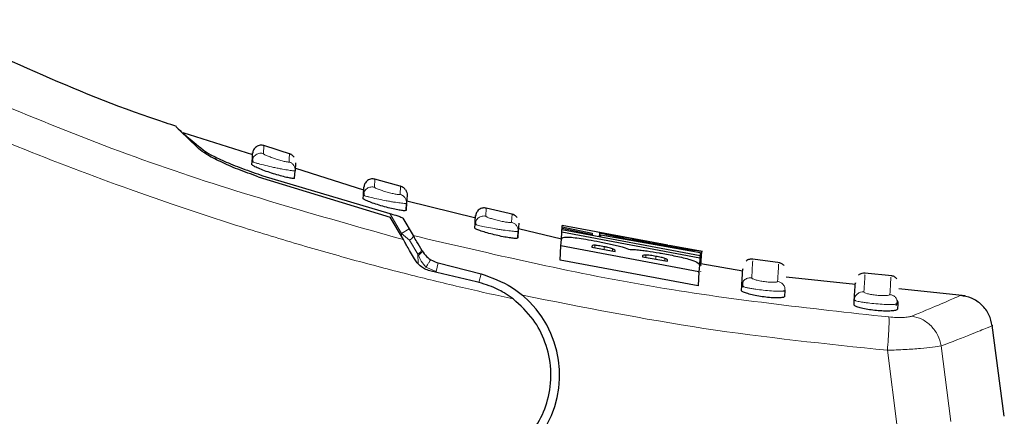
# Model space of a CAD drawing. Units: millimetres. Extents: x 0 to 210, y 0 to 297.
# Drawn here: x 173 to 175, y 224 to 226 of the extents above; entities that cross this region are included whole.
import ezdxf

# ---------------------------------------------------------------- set-up
doc = ezdxf.new("R2010")
doc.units = ezdxf.units.MM

msp = doc.modelspace()

# ---------------------------------------------------------------- linework, layer by layer
at = {"color": 7, "linetype": 'Continuous', "lineweight": 25}
for p, q in [((173.25941, 225.24653), (173.05911, 225.31047)), ((173.37038, 225.24804), (173.29075, 225.27344)), ((173.25793, 225.23317), (173.25819, 225.22632)), ((173.2565, 225.21901), (173.25708, 225.22812)), ((173.25925, 225.22693), (173.25708, 225.22812)), ((173.38209, 225.22441), (173.38063, 225.20144)), ((173.57761, 225.14496), (173.38217, 225.20734)), ((173.27458, 225.18419), (173.65377, 225.06816)), ((173.28823, 225.18703), (173.65237, 225.07844)), ((173.37926, 225.17987), (173.38063, 225.20144)), ((173.68835, 225.15515), (173.60932, 225.17698)), ((173.57659, 225.13139), (173.57805, 225.15437)), ((173.57595, 225.12139), (173.57659, 225.13139)), ((173.57875, 225.13026), (173.57659, 225.13139)), ((173.57742, 225.13635), (173.57771, 225.12965)), ((173.7018, 225.13078), (173.70034, 225.1078)), ((173.7005, 225.11033), (173.69905, 225.08739)), ((173.69905, 225.08739), (173.70034, 225.1078)), ((173.8989, 225.06488), (173.70126, 225.11341)), ((174.00714, 225.07539), (173.92873, 225.09379)), ((173.69117, 225.00338), (173.65377, 225.06816)), ((173.6901, 225.06471), (173.71944, 225.01503)), ((173.89625, 225.03703), (173.89695, 225.04793)), ((173.89915, 225.04686), (173.89695, 225.04793)), ((173.89775, 225.0528), (173.89806, 225.04624)), ((174.02235, 225.05039), (174.02089, 225.02736)), ((174.14469, 225.00452), (174.02201, 225.03465)), ((174.14596, 225.02451), (174.14665, 225.03536)), ((174.14665, 225.03536), (174.14695, 225.04011)), ((174.23285, 225.01756), (174.14665, 225.03536)), ((174.14695, 225.04011), (174.23316, 225.02231)), ((174.14698, 225.04054), (174.14719, 225.04392)), ((174.4498, 224.98731), (174.14719, 225.04392)), ((174.02089, 225.02736), (174.01846, 225.02706)), ((174.02112, 225.03105), (174.01967, 225.00806)), ((174.01967, 225.00806), (174.02089, 225.02736)), ((174.14471, 225.00481), (174.14596, 225.02451)), ((174.14596, 225.02451), (174.14643, 225.03196)), ((174.54206, 224.95031), (174.14596, 225.02451)), ((174.14643, 225.03196), (174.54253, 224.9578)), ((174.23316, 225.02231), (174.23285, 225.01756)), ((174.34849, 225.00556), (174.25331, 225.0227)), ((174.25439, 225.01175), (174.25506, 225.02233)), ((174.25506, 225.02233), (174.25531, 225.0223)), ((174.25773, 225.0126), (174.25803, 225.01735)), ((174.25803, 225.01735), (174.54305, 224.96598)), ((174.14089, 224.94456), (174.14348, 224.98536)), ((174.14348, 224.98536), (174.14465, 225.00393)), ((174.53956, 224.91095), (174.14348, 224.98536)), ((174.23238, 224.98428), (174.23223, 224.9819)), ((174.23223, 224.9819), (174.29875, 224.96879)), ((174.34828, 225.00441), (174.3481, 225.00444)), ((174.34975, 225.00414), (174.34858, 225.00436)), ((174.45315, 224.98553), (174.45245, 224.98565)), ((174.4534, 224.98548), (174.45332, 224.98549)), ((174.54944, 224.96938), (174.45352, 224.98665)), ((174.29875, 224.96879), (174.2989, 224.97117)), ((174.37763, 224.95643), (174.37748, 224.95397)), ((174.37748, 224.95397), (174.44948, 224.9411)), ((174.54206, 224.95031), (174.54079, 224.93035)), ((174.54275, 224.96121), (174.54206, 224.95031)), ((174.54253, 224.9578), (174.54206, 224.95031)), ((174.54305, 224.96598), (174.54275, 224.96121)), ((174.54511, 224.9295), (174.54766, 224.96961)), ((173.79135, 224.93648), (173.9143, 224.90483)), ((174.53698, 224.87037), (174.14089, 224.94456)), ((174.44948, 224.9411), (174.44966, 224.94387)), ((174.54073, 224.92948), (174.53956, 224.91095)), ((174.66576, 224.91286), (174.54442, 224.93402)), ((174.77266, 224.93631), (174.69373, 224.94731)), ((173.90139, 224.88225), (173.7713, 224.91229)), ((174.53956, 224.91095), (174.53698, 224.87037)), ((174.53945, 224.90932), (174.53947, 224.9096)), ((174.54448, 224.91092), (174.54453, 224.91164)), ((174.9886, 224.87475), (174.7894, 224.89565)), ((175.09298, 224.89939), (175.01587, 224.90715)), ((174.66142, 224.85759), (174.66225, 224.87071)), ((174.66688, 224.86806), (174.66225, 224.87071)), ((174.78557, 224.84015), (174.78664, 224.85707)), ((175.30303, 224.84177), (175.113, 224.8617)), ((174.98444, 224.81606), (174.98533, 224.8301)), ((175.1099, 224.81932), (175.10888, 224.80338)), ((175.41578, 224.49586), (175.38099, 224.75776))]:
    msp.add_line(p, q, dxfattribs=at)
at = {"color": 8, "linetype": 'Continuous', "lineweight": 18}
for p, q in [((173.28971, 225.25022), (173.29117, 225.27331)), ((173.60828, 225.15377), (173.60975, 225.17686)), ((173.68339, 225.1565), (173.68192, 225.13341)), ((173.9277, 225.07055), (173.92917, 225.09368)), ((173.68608, 225.02137), (173.65237, 225.07844)), ((174.003, 225.07634), (174.00153, 225.0532)), ((173.70804, 225.03433), (173.68608, 225.02137)), ((173.70908, 225.00184), (173.68608, 225.02137)), ((173.68608, 225.02137), (173.68617, 225.01204)), ((173.73295, 224.96144), (173.70908, 225.00184)), ((174.24034, 224.9803), (174.24078, 224.98712)), ((174.26711, 224.97503), (174.26762, 224.98308)), ((174.291, 224.97032), (174.29143, 224.97704)), ((173.73427, 224.95811), (173.73295, 224.96144)), ((173.73321, 224.93468), (173.73295, 224.96144)), ((174.38695, 224.95228), (174.38739, 224.95913)), ((174.41565, 224.94715), (174.41617, 224.95534)), ((174.44118, 224.94258), (174.44161, 224.94949)), ((173.78499, 224.91178), (173.75612, 224.9243)), ((173.79135, 224.93648), (173.78499, 224.91178)), ((173.90795, 224.88014), (173.9143, 224.90483)), ((175.2346, 224.69793), (175.26263, 224.48093)), ((175.08015, 224.68536), (175.10851, 224.46591))]:
    msp.add_line(p, q, dxfattribs=at)
at = {"color": 8, "linetype": 'Continuous', "lineweight": 18, "flags": 128}
msp.add_lwpolyline([(173.73295, 224.96144), (173.73561, 224.96348), (173.73796, 224.96548), (173.73996, 224.96739), (173.74157, 224.96918), (173.74275, 224.97079), (173.74347, 224.9722), (173.74373, 224.97337), (173.7435, 224.97429)], dxfattribs=at)
at = {"color": 7, "linetype": 'Continuous', "lineweight": 25}
msp.add_arc((173.83953, 224.6143), 0.3, 326.45465, 49.87391, dxfattribs=at)
for points, knots in [([(173.03996, 225.3286), (173.0295, 225.33196), (172.77891, 225.41269), (172.54062, 225.52632), (172.31227, 225.6352)], [0, 0, 0, 0, 0.0417177, 1, 1, 1, 1]), ([(173.1041, 225.26414), (173.08594, 225.28181), (173.04963, 225.31713), (173.03291, 225.33384), (173.04825, 225.31867), (173.05591, 225.31109)], [0, 0, 0, 0, 0.3334042, 0.6667003, 1, 1, 1, 1]), ([(173.05877, 225.30938), (173.06058, 225.30783), (173.0644, 225.30455), (173.09859, 225.27602), (173.11659, 225.26101)], [0, 0, 0, 0, 0.47365708, 1, 1, 1, 1]), ([(173.27458, 225.18419), (173.25481, 225.19114), (173.21555, 225.20494), (173.16447, 225.22755), (173.12357, 225.2489), (173.11059, 225.25906), (173.1041, 225.26414)], [0, 0, 0, 0, 0.2528098, 0.5020837, 0.7510451, 1, 1, 1, 1]), ([(173.11659, 225.26101), (173.12283, 225.25675), (173.1353, 225.24825), (173.17598, 225.22889), (173.22781, 225.20749), (173.26813, 225.19384), (173.28823, 225.18703)], [0, 0, 0, 0, 0.2440355, 0.4875417, 0.7444773, 1, 1, 1, 1]), ([(173.29117, 225.27331), (173.2895, 225.27374), (173.28602, 225.27463), (173.28041, 225.27454), (173.27468, 225.27317), (173.26928, 225.27039), (173.26471, 225.26639), (173.26134, 225.26156), (173.25919, 225.25637), (173.25875, 225.25281), (173.25854, 225.2511)], [0, 0, 0, 0, 0.1136201, 0.2364782, 0.3663675, 0.500075, 0.6337711, 0.763628, 0.8864377, 1, 1, 1, 1]), ([(173.25708, 225.22812), (173.25805, 225.24344), (173.25902, 225.25875), (173.25854, 225.25109), (173.25854, 225.25109)], [0, 0, 0, 0, 0.9999963, 1, 1, 1, 1]), ([(173.37775, 225.24015), (173.37589, 225.2424), (173.37226, 225.24678), (173.367, 225.24889), (173.36444, 225.24991)], [0, 0, 0, 0, 0.5144155, 1, 1, 1, 1]), ([(173.37926, 225.17987), (173.37859, 225.17941), (173.37723, 225.1785), (173.36707, 225.17977), (173.35218, 225.18293), (173.33349, 225.18789), (173.31289, 225.19422), (173.29241, 225.20135), (173.2745, 225.20845), (173.26173, 225.21447), (173.25683, 225.21773), (173.25656, 225.21876), (173.2565, 225.21901)], [0, 0, 0, 0, 0.1026478, 0.2053201, 0.3076553, 0.4113748, 0.5180885, 0.6283845, 0.7412846, 0.8542705, 0.9644278, 1, 1, 1, 1]), ([(173.60975, 225.17686), (173.60809, 225.17722), (173.60465, 225.17797), (173.59916, 225.1777), (173.5936, 225.17621), (173.5884, 225.17337), (173.584, 225.1694), (173.58076, 225.16464), (173.57869, 225.15955), (173.57826, 225.15606), (173.57805, 225.15438)], [0, 0, 0, 0, 0.1141003, 0.2370673, 0.3667448, 0.5000539, 0.6333549, 0.7630093, 0.8859416, 1, 1, 1, 1]), ([(173.69718, 225.14692), (173.6952, 225.1492), (173.69137, 225.15363), (173.68587, 225.15559), (173.6832, 225.15655)], [0, 0, 0, 0, 0.5152886, 1, 1, 1, 1]), ([(173.69718, 225.14692), (173.6987, 225.14432), (173.70165, 225.13927), (173.70175, 225.13343), (173.70179, 225.1306)], [0, 0, 0, 0, 0.5152885, 1, 1, 1, 1]), ([(173.69905, 225.08739), (173.69835, 225.0869), (173.69697, 225.08593), (173.68663, 225.08681), (173.67147, 225.08941), (173.65253, 225.09367), (173.63184, 225.09917), (173.61146, 225.10542), (173.59375, 225.1117), (173.58113, 225.11711), (173.57629, 225.12014), (173.57602, 225.12114), (173.57595, 225.12139)], [0, 0, 0, 0, 0.1040273, 0.2080824, 0.3116464, 0.4159282, 0.522289, 0.6313899, 0.7426983, 0.8544307, 0.9643324, 1, 1, 1, 1]), ([(173.92917, 225.09368), (173.92753, 225.09398), (173.92413, 225.09458), (173.91877, 225.09414), (173.91338, 225.09253), (173.90837, 225.08965), (173.90414, 225.08571), (173.90103, 225.08102), (173.89903, 225.07603), (173.89861, 225.0726), (173.89841, 225.07095)], [0, 0, 0, 0, 0.1145675, 0.23763928, 0.36711202, 0.5000371, 0.63295663, 0.76241355, 0.88546148, 1, 1, 1, 1]), ([(173.65237, 225.07844), (173.6581, 225.0768), (173.66826, 225.07389), (173.67998, 225.06983), (173.68675, 225.06701), (173.6895, 225.06545), (173.68997, 225.06487), (173.6901, 225.06471)], [0, 0, 0, 0, 0.3477831, 0.6158301, 0.8027454, 0.9455411, 1, 1, 1, 1]), ([(173.89695, 225.04793), (173.89792, 225.06328), (173.89889, 225.07862), (173.89841, 225.07095), (173.89841, 225.07095)], [0, 0, 0, 0, 0.9999903, 1, 1, 1, 1]), ([(174.01744, 225.06692), (174.01536, 225.06923), (174.01131, 225.07369), (174.00558, 225.0755), (174.00281, 225.07638)], [0, 0, 0, 0, 0.5161835, 1, 1, 1, 1]), ([(174.01967, 225.00806), (174.01896, 225.00754), (174.01755, 225.00651), (174.00704, 225.00699), (173.99165, 225.00902), (173.97249, 225.01256), (173.9517, 225.01725), (173.93139, 225.02266), (173.91385, 225.02817), (173.90137, 225.03301), (173.89659, 225.03581), (173.89632, 225.03679), (173.89625, 225.03703)], [0, 0, 0, 0, 0.1052085, 0.210446, 0.3150999, 0.4199312, 0.5260549, 0.6341784, 0.744141, 0.8547739, 0.9643886, 1, 1, 1, 1]), ([(173.74546, 224.97097), (173.74009, 224.98007), (173.7306, 224.99614), (173.72243, 225.00997), (173.72018, 225.01378), (173.71944, 225.01503)], [0, 0, 0, 0, 0.4670512, 0.8255572, 1, 1, 1, 1]), ([(174.14465, 225.00393), (174.14523, 225.00544), (174.14658, 225.00899), (174.15681, 225.01092), (174.17023, 225.01014), (174.17332, 225.00997)], [0, 0, 0, 0, 0.3628301, 0.8534789, 1, 1, 1, 1]), ([(174.17332, 225.00997), (174.18024, 225.00929), (174.19407, 225.00793), (174.22321, 225.00316), (174.24376, 224.99918), (174.25455, 224.99709)], [0, 0, 0, 0, 0.3219628, 0.6437707, 1, 1, 1, 1]), ([(174.29471, 225.01303), (174.28752, 225.01464), (174.2703, 225.01847), (174.25705, 225.02171), (174.25567, 225.02214), (174.25506, 225.02233)], [0, 0, 0, 0, 0.2871149, 0.6872758, 1, 1, 1, 1]), ([(174.39772, 224.99258), (174.38716, 224.99451), (174.36109, 224.99929), (174.32414, 225.00667), (174.30363, 225.01111), (174.29471, 225.01303)], [0, 0, 0, 0, 0.2781886, 0.6864108, 1, 1, 1, 1]), ([(173.72322, 224.94786), (173.71932, 224.95462), (173.71176, 224.96772), (173.70239, 224.98394), (173.69508, 224.99661), (173.69245, 225.00117), (173.69117, 225.00338)], [0, 0, 0, 0, 0.2807014, 0.5437061, 0.7790019, 1, 1, 1, 1]), ([(174.24078, 224.98712), (174.23923, 224.98711), (174.23458, 224.98708), (174.2328, 224.98585), (174.2325, 224.9847), (174.23238, 224.98428)], [0, 0, 0, 0, 0.2410147, 0.7221307, 1, 1, 1, 1]), ([(174.26762, 224.98308), (174.26203, 224.98414), (174.25368, 224.98573), (174.24477, 224.98688), (174.24186, 224.98705), (174.24078, 224.98712)], [0, 0, 0, 0, 0.5594694, 0.8365983, 1, 1, 1, 1]), ([(174.25455, 224.99709), (174.26052, 224.99588), (174.27255, 224.99346), (174.29065, 224.98955), (174.30161, 224.98686), (174.3072, 224.98548)], [0, 0, 0, 0, 0.3259485, 0.6562923, 1, 1, 1, 1]), ([(174.29143, 224.97704), (174.28958, 224.97768), (174.28588, 224.97895), (174.27734, 224.9811), (174.27103, 224.98239), (174.26762, 224.98308)], [0, 0, 0, 0, 0.3148951, 0.6305024, 1, 1, 1, 1]), ([(174.2989, 224.97117), (174.29878, 224.9724), (174.29862, 224.97403), (174.29284, 224.97645), (174.29143, 224.97704)], [0, 0, 0, 0, 0.7563682, 1, 1, 1, 1]), ([(174.3072, 224.98548), (174.31251, 224.98407), (174.32708, 224.98019), (174.33609, 224.97677), (174.34183, 224.9746)], [0, 0, 0, 0, 0.3640682, 1, 1, 1, 1]), ([(174.3481, 225.00444), (174.34858, 225.00431), (174.34935, 225.0041), (174.35838, 225.00229), (174.36188, 225.00159)], [0, 0, 0, 0, 0.6122126, 1, 1, 1, 1]), ([(174.35486, 225.00312), (174.35394, 225.00331), (174.35208, 225.00369), (174.35053, 225.00399), (174.34975, 225.00414)], [0, 0, 0, 0, 0.4999166, 1, 1, 1, 1]), ([(174.36188, 225.00159), (174.36562, 225.00086), (174.37308, 224.9994), (174.38695, 224.9968), (174.39612, 224.99514), (174.4003, 224.99438)], [0, 0, 0, 0, 0.35282711, 0.70487909, 1, 1, 1, 1]), ([(174.50611, 224.97489), (174.49739, 224.97616), (174.4763, 224.97924), (174.4379, 224.98544), (174.4099, 224.99041), (174.39772, 224.99258)], [0, 0, 0, 0, 0.2849008, 0.6890922, 1, 1, 1, 1]), ([(174.4003, 224.99438), (174.40647, 224.99328), (174.41887, 224.99107), (174.43175, 224.98889), (174.43741, 224.98797), (174.43876, 224.98775)], [0, 0, 0, 0, 0.43018438, 0.86413363, 1, 1, 1, 1]), ([(174.43876, 224.98775), (174.4424, 224.98716), (174.45049, 224.98586), (174.45318, 224.98548), (174.45336, 224.98548), (174.4534, 224.98548)], [0, 0, 0, 0, 0.3961484, 0.8796346, 1, 1, 1, 1]), ([(174.45245, 224.98565), (174.45199, 224.98572), (174.45107, 224.98587), (174.44973, 224.98606), (174.44906, 224.98616)], [0, 0, 0, 0, 0.4996078, 1, 1, 1, 1]), ([(173.74546, 224.97097), (173.74921, 224.96558), (173.75671, 224.95482), (173.7733, 224.94251), (173.78569, 224.93837), (173.79135, 224.93648)], [0, 0, 0, 0, 0.3525092, 0.7045165, 1, 1, 1, 1]), ([(174.34183, 224.9746), (174.34423, 224.97477), (174.34987, 224.97515), (174.3618, 224.97436), (174.37131, 224.97327), (174.37403, 224.97296)], [0, 0, 0, 0, 0.3456749, 0.8132413, 1, 1, 1, 1]), ([(174.37403, 224.97296), (174.3795, 224.97226), (174.39543, 224.97019), (174.41543, 224.96685), (174.42889, 224.96449), (174.43069, 224.96417)], [0, 0, 0, 0, 0.31166257, 0.9078311, 1, 1, 1, 1]), ([(174.38739, 224.95913), (174.38507, 224.95909), (174.37909, 224.95898), (174.37782, 224.95759), (174.37766, 224.95658), (174.37763, 224.95643)], [0, 0, 0, 0, 0.350839, 0.9051775, 1, 1, 1, 1]), ([(174.41617, 224.95534), (174.41066, 224.95628), (174.4019, 224.95778), (174.39223, 224.95889), (174.3887, 224.95907), (174.38739, 224.95913)], [0, 0, 0, 0, 0.5153014, 0.8206325, 1, 1, 1, 1]), ([(174.44161, 224.94949), (174.44006, 224.94998), (174.43697, 224.95095), (174.42846, 224.95303), (174.42114, 224.95441), (174.41617, 224.95534)], [0, 0, 0, 0, 0.2459568, 0.487429, 1, 1, 1, 1]), ([(174.43069, 224.96417), (174.44495, 224.96157), (174.46739, 224.95749), (174.49601, 224.95124), (174.50764, 224.94799), (174.51369, 224.9463)], [0, 0, 0, 0, 0.4558564, 0.7169325, 1, 1, 1, 1]), ([(174.44966, 224.94387), (174.44946, 224.94502), (174.44918, 224.9466), (174.44323, 224.94887), (174.44161, 224.94949)], [0, 0, 0, 0, 0.7276661, 1, 1, 1, 1]), ([(174.54766, 224.96961), (174.54714, 224.96962), (174.54587, 224.96965), (174.53276, 224.97117), (174.51432, 224.97374), (174.50611, 224.97489)], [0, 0, 0, 0, 0.2772765, 0.6781864, 1, 1, 1, 1]), ([(174.547, 224.96977), (174.54705, 224.96976), (174.5476, 224.96967), (174.54763, 224.96964), (174.54766, 224.96961)], [0, 0, 0, 0, 0.0989624, 1, 1, 1, 1]), ([(173.7713, 224.91229), (173.76597, 224.91388), (173.75583, 224.91691), (173.74228, 224.92545), (173.73106, 224.93579), (173.72574, 224.94398), (173.72322, 224.94786)], [0, 0, 0, 0, 0.2677293, 0.5084859, 0.7667982, 1, 1, 1, 1]), ([(174.51369, 224.9463), (174.52115, 224.94365), (174.53958, 224.93711), (174.5403, 224.93233), (174.54073, 224.92948)], [0, 0, 0, 0, 0.4052496, 1, 1, 1, 1]), ([(174.54511, 224.9295), (174.54532, 224.9294), (174.54557, 224.9293), (174.54104, 224.92985), (174.54036, 224.92993)], [0, 0, 0, 0, 0.8510466, 1, 1, 1, 1]), ([(174.66225, 224.87071), (174.66359, 224.89179), (174.6656, 224.92342), (174.66535, 224.91946), (174.66527, 224.91814)], [0, 0, 0, 0, 0.6664864, 1, 1, 1, 1]), ([(174.69416, 224.94725), (174.69086, 224.94735), (174.68577, 224.9475), (174.67925, 224.94504), (174.67632, 224.94297), (174.67483, 224.94191)], [0, 0, 0, 0, 0.4766438, 0.7352601, 1, 1, 1, 1]), ([(174.78442, 224.92795), (174.78209, 224.93027), (174.77759, 224.93475), (174.77141, 224.93619), (174.76844, 224.93688)], [0, 0, 0, 0, 0.5179834, 1, 1, 1, 1]), ([(173.9143, 224.90483), (173.94471, 224.8943), (173.98746, 224.8795), (174.0227, 224.85171), (174.03287, 224.84369)], [0, 0, 0, 0, 0.711478, 1, 1, 1, 1]), ([(175.01632, 224.90711), (175.01309, 224.90709), (175.00811, 224.90707), (175.00181, 224.90449), (174.99899, 224.90241), (174.99757, 224.90135)], [0, 0, 0, 0, 0.4777313, 0.7359609, 1, 1, 1, 1]), ([(175.1074, 224.89093), (175.10495, 224.89326), (175.10024, 224.89776), (175.09385, 224.89901), (175.09078, 224.89961)], [0, 0, 0, 0, 0.5189053, 1, 1, 1, 1]), ([(174.00634, 224.83293), (173.99872, 224.83842), (173.98848, 224.8458), (173.97216, 224.85533), (173.94602, 224.86916), (173.92067, 224.8766), (173.90139, 224.88225)], [0, 0, 0, 0, 0.2413051, 0.3240324, 0.4856272, 1, 1, 1, 1]), ([(174.66225, 224.87071), (174.66264, 224.87403), (174.66303, 224.87735), (174.66477, 224.88008), (174.66477, 224.88008)], [0, 0, 0, 0, 0.9995962, 1, 1, 1, 1]), ([(174.66478, 224.88008), (174.66425, 224.87784), (174.6632, 224.87338), (174.66555, 224.86866), (174.66672, 224.8663)], [0, 0, 0, 0, 0.500975, 1, 1, 1, 1]), ([(174.98533, 224.8301), (174.98668, 224.85132), (174.9887, 224.88315), (174.98845, 224.87917), (174.98836, 224.87784)], [0, 0, 0, 0, 0.66649153, 1, 1, 1, 1]), ([(174.78557, 224.84015), (174.78481, 224.8392), (174.78331, 224.83731), (174.77236, 224.83588), (174.7564, 224.83581), (174.73678, 224.83723), (174.71586, 224.83998), (174.69578, 224.84377), (174.67862, 224.84818), (174.6664, 224.85267), (174.66172, 224.8558), (174.66148, 224.85724), (174.66142, 224.85759)], [0, 0, 0, 0, 0.1077949, 0.2156296, 0.3224464, 0.427955, 0.532914, 0.6384586, 0.7455099, 0.8542441, 0.9639371, 1, 1, 1, 1]), ([(174.78664, 224.85707), (174.78637, 224.8567), (174.78584, 224.85599), (174.78265, 224.8556), (174.78111, 224.85541)], [0, 0, 0, 0, 0.5159211, 1, 1, 1, 1]), ([(175.38129, 224.75543), (175.37885, 224.76631), (175.3738, 224.78875), (175.35223, 224.81689), (175.323, 224.837), (175.30029, 224.84087), (175.28927, 224.84275)], [0, 0, 0, 0, 0.2422196, 0.4996487, 0.7572696, 1, 1, 1, 1]), ([(173.92261, 224.35215), (173.94474, 224.36104), (173.98739, 224.37816), (174.04221, 224.42426), (174.08458, 224.48224), (174.11131, 224.55356), (174.11793, 224.63152), (174.10166, 224.708), (174.06535, 224.77923), (174.02678, 224.81433), (174.00634, 224.83293)], [0, 0, 0, 0, 0.11891184, 0.22913203, 0.35393102, 0.47506608, 0.60625672, 0.74038381, 0.86240361, 1, 1, 1, 1]), ([(175.10888, 224.80338), (175.10812, 224.80239), (175.1066, 224.80042), (175.09554, 224.79856), (175.07942, 224.79788), (175.05959, 224.79857), (175.03853, 224.80055), (175.01844, 224.8036), (175.00138, 224.80736), (174.9893, 224.81137), (174.98472, 224.8143), (174.98449, 224.81571), (174.98444, 224.81606)], [0, 0, 0, 0, 0.1084735, 0.2169745, 0.3247079, 0.4310846, 0.5364579, 0.6417702, 0.7480402, 0.8557906, 0.9647543, 1, 1, 1, 1]), ([(174.98997, 224.82755), (174.9883, 224.82813), (174.98568, 224.82907), (174.98542, 224.82982), (174.98533, 224.8301)], [0, 0, 0, 0, 0.6318172, 1, 1, 1, 1]), ([(175.1099, 224.81932), (175.10959, 224.81892), (175.10902, 224.81817), (175.10557, 224.8177), (175.10393, 224.81748)], [0, 0, 0, 0, 0.5244156, 1, 1, 1, 1]), ([(175.10485, 224.8142), (175.10647, 224.81657), (175.10971, 224.82131), (175.10892, 224.82662), (175.10852, 224.82927)], [0, 0, 0, 0, 0.500396, 1, 1, 1, 1]), ([(175.10862, 224.82862), (175.10868, 224.82853), (175.11023, 224.82579), (175.11006, 224.8225), (175.1099, 224.81932)], [0, 0, 0, 0, 0.0337163, 1, 1, 1, 1])]:
    msp.add_open_spline(points, degree=3, knots=knots, dxfattribs=at)
at = {"color": 8, "linetype": 'Continuous', "lineweight": 18}
for points, knots in [([(173.69117, 225.00338), (173.44757, 225.07203), (172.96035, 225.20933), (172.4953, 225.40917), (172.26277, 225.50909)], [0, 0, 0, 0, 0.4999901, 1, 1, 1, 1]), ([(174.00634, 224.83293), (173.96081, 224.843), (173.86616, 224.86392), (173.71952, 224.89958), (173.56284, 224.9405), (173.39638, 224.98749), (173.22036, 225.0411), (173.05636, 225.09494), (172.84187, 225.17002), (172.56961, 225.27301), (172.34573, 225.37186), (172.22797, 225.42385)], [0, 0, 0, 0, 0.0745035, 0.1548747, 0.2411161, 0.3332307, 0.4312218, 0.5350922, 0.6090033, 0.794339, 1, 1, 1, 1]), ([(173.25708, 225.22812), (173.25729, 225.22983), (173.25773, 225.23337), (173.25988, 225.23853), (173.26325, 225.24334), (173.26782, 225.24732), (173.27321, 225.2501), (173.27895, 225.25145), (173.28456, 225.25154), (173.28803, 225.25065), (173.28971, 225.25022)], [0, 0, 0, 0, 0.11356218, 0.23637189, 0.36622875, 0.49992482, 0.63363236, 0.76352167, 0.8863798, 1, 1, 1, 1]), ([(173.36315, 225.22677), (173.36299, 225.22658), (173.36269, 225.2262), (173.36042, 225.2262), (173.35691, 225.22665), (173.35218, 225.22755), (173.34647, 225.22888), (173.33788, 225.23113), (173.32583, 225.23472), (173.31162, 225.23959), (173.29971, 225.24427), (173.29131, 225.24825), (173.29024, 225.24957), (173.28971, 225.25022)], [0, 0, 0, 0, 0.0625574, 0.1249845, 0.1873702, 0.2497563, 0.3121833, 0.3746849, 0.499436, 0.6246375, 0.7500289, 0.8752354, 1, 1, 1, 1]), ([(173.36461, 225.24985), (173.36461, 225.24985), (173.3651, 225.25755), (173.36413, 225.24216), (173.36315, 225.22677)], [0, 0, 0, 0, 0.0000694, 1, 1, 1, 1]), ([(173.38063, 225.20144), (173.37969, 225.20117), (173.37779, 225.20064), (173.36381, 225.20238), (173.3473, 225.20524), (173.33189, 225.20822), (173.31522, 225.21168), (173.29453, 225.21642), (173.27689, 225.22099), (173.2666, 225.22402), (173.26061, 225.22597), (173.25968, 225.22663), (173.25925, 225.22693)], [0, 0, 0, 0, 0.13174616, 0.26329519, 0.38808717, 0.45709279, 0.53036261, 0.66522817, 0.8001028, 0.87391796, 0.94310941, 1, 1, 1, 1]), ([(173.38063, 225.20144), (173.38053, 225.20432), (173.38031, 225.21011), (173.37629, 225.21786), (173.37041, 225.22379), (173.36549, 225.22581), (173.36315, 225.22677)], [0, 0, 0, 0, 0.25924571, 0.52185396, 0.7726159, 1, 1, 1, 1]), ([(173.57659, 225.13139), (173.5768, 225.13307), (173.57723, 225.13655), (173.5793, 225.14161), (173.58254, 225.14635), (173.58693, 225.1503), (173.59214, 225.15313), (173.5977, 225.15461), (173.60318, 225.15488), (173.60663, 225.15413), (173.60828, 225.15377)], [0, 0, 0, 0, 0.1140582, 0.2369904, 0.3666448, 0.4999457, 0.6332549, 0.7629325, 0.8858996, 1, 1, 1, 1]), ([(173.68192, 225.13341), (173.68177, 225.13321), (173.68146, 225.13281), (173.6792, 225.13272), (173.6757, 225.13302), (173.67099, 225.13372), (173.66528, 225.1348), (173.65667, 225.13669), (173.64456, 225.13978), (173.63025, 225.14407), (173.61828, 225.14827), (173.60987, 225.15188), (173.60881, 225.15314), (173.60828, 225.15377)], [0, 0, 0, 0, 0.0626615, 0.1251972, 0.1876804, 0.2501276, 0.3125761, 0.3750541, 0.4996387, 0.6246141, 0.7498487, 0.8750569, 1, 1, 1, 1]), ([(173.70034, 225.1078), (173.69938, 225.10751), (173.69747, 225.10693), (173.68338, 225.10833), (173.66679, 225.11079), (173.65134, 225.1134), (173.63473, 225.11643), (173.61408, 225.12064), (173.5964, 225.12477), (173.58607, 225.12755), (173.58009, 225.12934), (173.57916, 225.12998), (173.57875, 225.13026)], [0, 0, 0, 0, 0.1328644, 0.2641238, 0.3899706, 0.4585913, 0.5308585, 0.6652109, 0.7997086, 0.8743665, 0.9439017, 1, 1, 1, 1]), ([(173.70034, 225.1078), (173.70023, 225.11073), (173.7, 225.11666), (173.69577, 225.12458), (173.68955, 225.13058), (173.68438, 225.13249), (173.68192, 225.13341)], [0, 0, 0, 0, 0.25658864, 0.51895474, 0.77099261, 1, 1, 1, 1]), ([(173.89695, 225.04793), (173.89715, 225.04958), (173.89756, 225.05299), (173.89956, 225.05796), (173.90268, 225.06262), (173.9069, 225.06655), (173.91191, 225.06941), (173.9173, 225.07101), (173.92266, 225.07145), (173.92606, 225.07085), (173.9277, 225.07055)], [0, 0, 0, 0, 0.1145384, 0.2375863, 0.3670432, 0.4999627, 0.6328878, 0.7623606, 0.8854324, 1, 1, 1, 1]), ([(174.00153, 225.0532), (174.00096, 225.05285), (174.00012, 225.05232), (173.9953, 225.05256), (173.98909, 225.05322), (173.97866, 225.05493), (173.96413, 225.05803), (173.94972, 225.06175), (173.9377, 225.06547), (173.92928, 225.06874), (173.92823, 225.06995), (173.9277, 225.07055)], [0, 0, 0, 0, 0.1249261, 0.1875722, 0.250158, 0.374629, 0.4992373, 0.6241718, 0.7494163, 0.8747685, 1, 1, 1, 1]), ([(174.01846, 225.02706), (174.01786, 225.02692), (174.01611, 225.0265), (174.0036, 225.02752), (173.98713, 225.02954), (173.97162, 225.03179), (173.95509, 225.0344), (173.93449, 225.0381), (173.91688, 225.04176), (173.9066, 225.04432), (173.90054, 225.04597), (173.89958, 225.04658), (173.89915, 225.04686)], [0, 0, 0, 0, 0.07240941, 0.2124154, 0.34862329, 0.42169889, 0.49791561, 0.64138506, 0.78511282, 0.86320012, 0.93711167, 1, 1, 1, 1]), ([(174.02089, 225.02736), (174.02077, 225.03034), (174.02052, 225.0364), (174.01609, 225.04449), (174.00953, 225.05055), (174.00411, 225.05234), (174.00153, 225.0532)], [0, 0, 0, 0, 0.2537949, 0.5158604, 0.769238, 1, 1, 1, 1]), ([(173.70908, 225.00184), (173.71085, 225.00321), (173.71438, 225.00595), (173.71796, 225.00968), (173.72001, 225.01281), (173.71976, 225.01407), (173.71964, 225.0147)], [0, 0, 0, 0, 0.2499915, 0.4999943, 0.7499972, 1, 1, 1, 1]), ([(173.71944, 225.01503), (173.94461, 224.96217), (174.39496, 224.85646), (174.85473, 224.80622), (175.08462, 224.78109)], [0, 0, 0, 0, 0.4999865, 1, 1, 1, 1]), ([(173.74546, 224.97097), (173.74557, 224.97038), (173.74578, 224.96917), (173.74358, 224.96603), (173.73975, 224.96223), (173.73607, 224.95946), (173.73427, 224.95811)], [0, 0, 0, 0, 0.2443215, 0.4999994, 0.7556776, 1, 1, 1, 1]), ([(173.75612, 224.9243), (173.75132, 224.9297), (173.74221, 224.93991), (173.73681, 224.95228), (173.73427, 224.95811)], [0, 0, 0, 0, 0.5281033, 1, 1, 1, 1]), ([(174.69076, 224.89361), (174.6921, 224.9148), (174.69412, 224.94658), (174.69387, 224.94261), (174.69378, 224.94128)], [0, 0, 0, 0, 0.6666692, 1, 1, 1, 1]), ([(174.76806, 224.9309), (174.76814, 224.93223), (174.76839, 224.93621), (174.76637, 224.90438), (174.76503, 224.88317)], [0, 0, 0, 0, 0.3333302, 1, 1, 1, 1]), ([(174.66477, 224.88008), (174.66565, 224.8816), (174.66744, 224.88469), (174.67132, 224.8885), (174.67587, 224.8914), (174.68235, 224.89389), (174.68745, 224.89372), (174.69076, 224.89361)], [0, 0, 0, 0, 0.16966249, 0.34347167, 0.51728085, 0.68706975, 1, 1, 1, 1]), ([(174.76503, 224.88317), (174.76443, 224.88252), (174.76325, 224.88123), (174.75593, 224.88064), (174.74834, 224.88072), (174.74179, 224.88109), (174.73472, 224.88174), (174.72497, 224.88296), (174.71275, 224.88508), (174.70065, 224.88811), (174.69228, 224.89121), (174.69126, 224.89281), (174.69076, 224.89361)], [0, 0, 0, 0, 0.12527455, 0.25008542, 0.31262184, 0.37506528, 0.4374694, 0.49987813, 0.62429085, 0.74918721, 0.87451274, 1, 1, 1, 1]), ([(175.0129, 224.85311), (175.01425, 224.87444), (175.01628, 224.90643), (175.01603, 224.90243), (175.01594, 224.9011)], [0, 0, 0, 0, 0.6666692, 1, 1, 1, 1]), ([(175.0904, 224.89359), (175.09048, 224.89492), (175.09074, 224.89893), (175.0887, 224.86688), (175.08735, 224.84552)], [0, 0, 0, 0, 0.3333302, 1, 1, 1, 1]), ([(174.78111, 224.85541), (174.77724, 224.85522), (174.76924, 224.85483), (174.74847, 224.85586), (174.72486, 224.85797), (174.70501, 224.86052), (174.69045, 224.8628), (174.68348, 224.86407), (174.67982, 224.86483), (174.6783, 224.86515), (174.67296, 224.8663), (174.66957, 224.86729), (174.66688, 224.86806)], [0, 0, 0, 0, 0.1570584, 0.324629, 0.492101, 0.6465901, 0.7347874, 0.8300866, 0.8315511, 0.8432898, 0.876074, 1, 1, 1, 1]), ([(174.78664, 224.85707), (174.7865, 224.86014), (174.78621, 224.86645), (174.7813, 224.87487), (174.77391, 224.88103), (174.7679, 224.88248), (174.76503, 224.88317)], [0, 0, 0, 0, 0.2466233, 0.5077119, 0.764522, 1, 1, 1, 1]), ([(174.03287, 224.84369), (174.20616, 224.80927), (174.55284, 224.74042), (174.90434, 224.70372), (175.08015, 224.68536)], [0, 0, 0, 0, 0.4998374, 1, 1, 1, 1]), ([(174.98533, 224.8301), (174.98588, 224.83326), (174.98673, 224.83813), (174.99037, 224.84378), (174.99402, 224.84758), (174.99841, 224.85049), (175.00466, 224.85309), (175.00966, 224.85311), (175.0129, 224.85311)], [0, 0, 0, 0, 0.23886569, 0.36798052, 0.5, 0.63201949, 0.76113431, 1, 1, 1, 1]), ([(175.08735, 224.84552), (175.08675, 224.84485), (175.08555, 224.84351), (175.07687, 224.84245), (175.06647, 224.84239), (175.05704, 224.8429), (175.04727, 224.84374), (175.03499, 224.8454), (175.02282, 224.84797), (175.01442, 224.85077), (175.0134, 224.85233), (175.0129, 224.85311)], [0, 0, 0, 0, 0.1254555, 0.2504929, 0.3750315, 0.4374886, 0.4999212, 0.6242999, 0.7491245, 0.8744298, 1, 1, 1, 1]), ([(175.08735, 224.84552), (175.09037, 224.84489), (175.09664, 224.84358), (175.10458, 224.83744), (175.10729, 224.83153), (175.10862, 224.82862)], [0, 0, 0, 0, 0.3202881, 0.6657484, 1, 1, 1, 1]), ([(175.15046, 224.78358), (175.17802, 224.79494), (175.23317, 224.81769), (175.27981, 224.83853), (175.28611, 224.84134), (175.28927, 224.84275)], [0, 0, 0, 0, 0.3330749, 0.6664544, 1, 1, 1, 1]), ([(175.10393, 224.81748), (175.10015, 224.81722), (175.09208, 224.81666), (175.0715, 224.81721), (175.04765, 224.8188), (175.02769, 224.82091), (175.01325, 224.82286), (174.99996, 224.82499), (174.9939, 224.82654), (174.98997, 224.82755)], [0, 0, 0, 0, 0.1517819, 0.3233564, 0.4897603, 0.6498483, 0.7373754, 0.8296802, 1, 1, 1, 1]), ([(175.08462, 224.78109), (175.08487, 224.77806), (175.0854, 224.77181), (175.08469, 224.74896), (175.08294, 224.719), (175.08106, 224.69635), (175.08015, 224.68536)], [0, 0, 0, 0, 0.2425537, 0.4999991, 0.7574451, 1, 1, 1, 1]), ([(175.08462, 224.78109), (175.09187, 224.78056), (175.10636, 224.77951), (175.12575, 224.77964), (175.1416, 224.78094), (175.1475, 224.7827), (175.15046, 224.78358)], [0, 0, 0, 0, 0.2492422, 0.4980039, 0.7478789, 1, 1, 1, 1]), ([(175.15046, 224.78358), (175.16024, 224.78119), (175.18039, 224.77627), (175.20655, 224.75645), (175.22652, 224.72956), (175.23195, 224.7083), (175.2346, 224.69793)], [0, 0, 0, 0, 0.2412709, 0.4973052, 0.7547977, 1, 1, 1, 1]), ([(175.2346, 224.69793), (175.2653, 224.70976), (175.32528, 224.73289), (175.36809, 224.75077), (175.3861, 224.75821), (175.38114, 224.75616), (175.38112, 224.75615)], [0, 0, 0, 0, 0.3487927, 0.6815359, 0.998312, 1, 1, 1, 1]), ([(175.08015, 224.68536), (175.09736, 224.68604), (175.13121, 224.68738), (175.17602, 224.69057), (175.21308, 224.69415), (175.22734, 224.69665), (175.2346, 224.69793)], [0, 0, 0, 0, 0.2547162, 0.5009397, 0.7460348, 1, 1, 1, 1])]:
    msp.add_open_spline(points, degree=3, knots=knots, dxfattribs=at)
msp.add_open_spline([(173.7698, 224.94582), (173.7696, 224.94549), (173.76919, 224.94485), (173.76602, 224.93987), (173.7615, 224.93276), (173.75792, 224.92712), (173.75612, 224.9243)], degree=3, dxfattribs=at)

doc.saveas('drawing.dxf')
